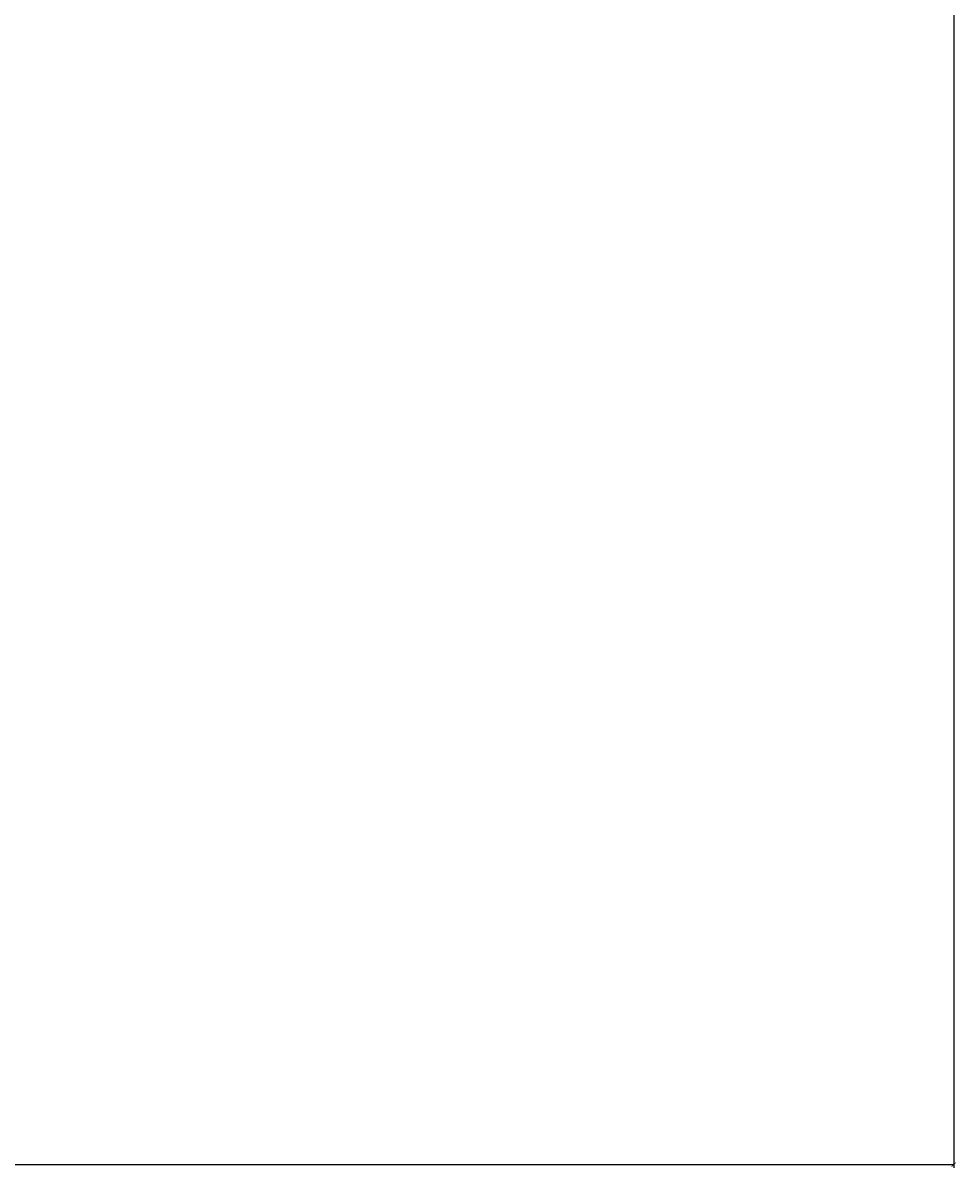
# Model space of a CAD drawing. Units: inches. Extents: x 0 to 402, y 0 to 258.
# Drawn here: x 75 to 77, y 68 to 71 of the extents above; entities that cross this region are included whole.
import ezdxf

# ---------------------------------------------------------------- set-up
doc = ezdxf.new("R2010")
doc.units = ezdxf.units.IN
doc.header["$MEASUREMENT"] = 0
doc.layers.get('Defpoints').update_dxf_attribs({"color": 253})
doc.layers.add('ZP-ANNO-DIMS', color=2, linetype='Continuous')
doc.styles.get("Standard").update_dxf_attribs({"font": 'arial.ttf'})
doc.dimstyles.new('Frame Make Height and Width', dxfattribs={"dimtxt": 0.25, "dimasz": 0.125, "dimexe": 0.09375, "dimexo": 0.25, "dimgap": 0.0875, "dimtad": 0, "dimdec": 4, "dimzin": 10, "dimdsep": 46, "dimlunit": 5, "dimtxsty": 'Standard', "dimblk1": 'ARCHTICK', "dimblk2": 'ARCHTICK', "dimsah": 1, "dimcen": 0.09, "dimclrd": 256, "dimclre": 256, "dimclrt": 255, "dimadec": 3, "dimazin": 2, "dimtfac": 0.75, "dimtdec": 4, "dimtofl": 0, "dimtmove": 2, "dimatfit": 3, "dimfxl": 1, "dimfrac": 2, "dimtolj": 1, "dimtzin": 0, "dimlwd": -1, "dimlwe": -1, "dimarcsym": 0})

# ---------------------------------------------------------------- blocks, each defined once
blk = doc.blocks.new('_ArchTick')
at = {"color": 0, "linetype": 'ByBlock', "const_width": 0.15}
blk.add_lwpolyline([(-0.5, -0.5), (0.5, 0.5)], dxfattribs=at)
blk = doc.blocks.new('*D222')
at = {"layer": 'Defpoints', "color": 0, "transparency": 16777216}
for p in [(62.75, 71.4338), (77.2355, 71.4151), (77.2355, 68.4416)]:
    blk.add_point(p, dxfattribs=at)
at = {"layer": 'ZP-ANNO-DIMS', "transparency": 16777216}
for p, q in [((62.75, 71.4129), (62.75, 68.4338)), ((77.2355, 71.3943), (77.2355, 68.4338)), ((62.75, 68.4416), (69.8852, 68.4416)), ((77.2355, 68.4416), (70.1003, 68.4416))]:
    blk.add_line(p, q, dxfattribs=at)
at = {"layer": 'ZP-ANNO-DIMS', "transparency": 16777216, "xscale": 0.01041666666666667, "yscale": 0.01041666666666667, "zscale": 0.01041666666666667, "rotation": 180}
blk.add_blockref('_ArchTick', (62.75, 68.4416), dxfattribs=at)
at = {"layer": 'ZP-ANNO-DIMS', "transparency": 16777216, "xscale": 0.01041666666666667, "yscale": 0.01041666666666667, "zscale": 0.01041666666666667}
blk.add_blockref('_ArchTick', (77.2355, 68.4416), dxfattribs=at)
at = {"layer": 'ZP-ANNO-DIMS', "color": 255, "transparency": 16777216, "insert": (69.9928, 68.4416), "char_height": 0.020833, "attachment_point": 5}
blk.add_mtext('\\A1;FRAME WIDTH', dxfattribs=at)

msp = doc.modelspace()

# ---------------------------------------------------------------- dimensions: what is measured, and where the dimension line sits
at = {"layer": 'ZP-ANNO-DIMS'}
dim = msp.add_linear_dim(base=(77.2355, 68.4416062), p1=(62.75, 71.4337821), p2=(77.2355, 71.4150933), angle=180, text='FRAME WIDTH', dimstyle='Frame Make Height and Width', override={"dimscale": 0.083333, "dimlfac": 12, "dimpost": '"\\X'}, dxfattribs=at)
dim.commit()
dim.dimension.update_dxf_attribs({"geometry": '*D222', "text_midpoint": (69.99275, 68.4416062)})

doc.saveas('drawing.dxf')
